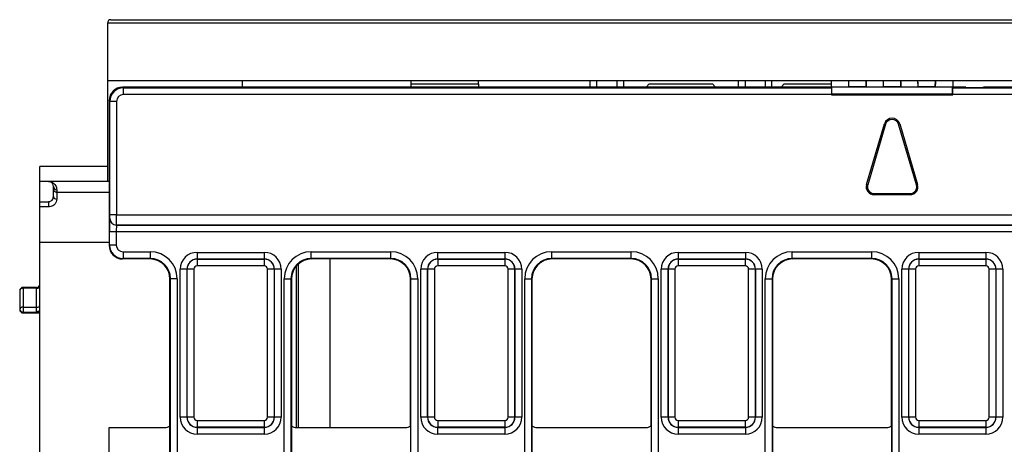
# Model space of a CAD drawing. Units: millimetres. Extents: x -1028 to 6636, y -324 to 3696.
# Drawn here: x 484 to 775, y 900 to 1026 of the extents above; entities that cross this region are included whole.
import ezdxf

# ---------------------------------------------------------------- set-up
doc = ezdxf.new("R2010")
doc.units = ezdxf.units.MM
doc.header["$LTSCALE"] = 10

msp = doc.modelspace()

# ---------------------------------------------------------------- linework, layer by layer
at = {"color": 7, "linetype": 'Continuous', "lineweight": 25}
for p, q in [((1509.55231, 1024.91935), (509.55231, 1024.91935)), ((509.55231, 1024.91935), (509.55231, 1007.91934)), ((510.55229, 1025.91935), (1490.55231, 1025.91935)), ((509.55231, 1007.91934), (1509.55231, 1007.91934)), ((509.55231, 1007.91934), (509.55231, 977.91935)), ((549.5523, 1005.91935), (549.5523, 1007.91934)), ((599.55231, 1006.91934), (599.55231, 1007.91934)), ((619.55232, 1006.91934), (619.55232, 1007.91934)), ((652.55231, 1007.91934), (652.55231, 1005.91935)), ((654.55232, 1007.91934), (654.55232, 1005.91935)), ((660.5523, 1007.91934), (660.5523, 1005.91935)), ((662.5523, 1007.91934), (662.5523, 1005.91935)), ((696.55231, 1007.91934), (696.55231, 1005.91935)), ((698.55232, 1007.91934), (698.55232, 1005.91935)), ((704.5523, 1007.91934), (704.5523, 1005.91935)), ((706.5523, 1005.91935), (706.5523, 1007.91934)), ((729.3523, 1006.02141), (729.31919, 1007.91934)), ((734.45231, 1006.02141), (734.48542, 1007.91934)), ((739.6023, 1006.02141), (739.56919, 1007.91934)), ((744.70232, 1006.02141), (744.73543, 1007.91934)), ((749.85231, 1006.02141), (749.8192, 1007.91934)), ((754.95232, 1006.02141), (754.98543, 1007.91934)), ((514.05171, 1005.91935), (514.29669, 1005.67436)), ((519.05224, 1005.91935), (514.05171, 1005.91935)), ((514.29669, 1003.67467), (514.29669, 1005.67436)), ((514.29669, 1005.67436), (724.18661, 1005.67436)), ((724.15212, 1005.91935), (519.05224, 1005.91935)), ((599.55231, 1006.91934), (619.55232, 1006.91934)), ((599.55231, 1005.91935), (599.55231, 1006.91934)), ((619.55232, 1006.91934), (619.55232, 1005.91935)), ((657.96319, 1005.80044), (657.96319, 1005.77641)), ((657.96361, 1005.77641), (657.96319, 1005.80044)), ((657.96319, 1005.77641), (724.28913, 1005.77687)), ((764.00625, 1005.86954), (661.96296, 1005.87026)), ((670.17148, 1006.91934), (688.93314, 1006.91934)), ((710.17147, 1006.91934), (724.16998, 1006.91934)), ((729.3523, 1005.88094), (724.15138, 1005.88094)), ((724.28913, 1005.77687), (724.18661, 1005.67436)), ((724.28972, 1003.77749), (724.28913, 1005.77687)), ((729.3523, 1006.02141), (729.3523, 1005.88094)), ((734.45231, 1006.02141), (729.3523, 1006.02141)), ((734.45231, 1005.88094), (734.45231, 1006.02141)), ((739.6023, 1005.88094), (734.45231, 1005.88094)), ((739.6023, 1006.02141), (739.6023, 1005.88094)), ((744.70232, 1006.02141), (739.6023, 1006.02141)), ((744.70232, 1005.88094), (744.70232, 1006.02141)), ((749.85231, 1005.88094), (744.70232, 1005.88094)), ((749.85231, 1006.02141), (749.85231, 1005.88094)), ((754.95232, 1006.02141), (749.85231, 1006.02141)), ((754.95232, 1005.88094), (754.95232, 1006.02141)), ((760.15324, 1005.88094), (754.95232, 1005.88094)), ((760.01463, 1003.77775), (760.01524, 1005.77712)), ((760.01524, 1005.77712), (764.29909, 1005.77715)), ((760.01524, 1005.77712), (760.118, 1005.67436)), ((760.118, 1005.67436), (1258.98661, 1005.67436)), ((764.00625, 1005.91935), (760.15249, 1005.91935)), ((764.00625, 1005.91935), (764.00625, 1005.86954)), ((764.00625, 1005.91935), (764.01494, 1005.77715)), ((764.00786, 1005.77715), (764.00625, 1005.86954)), ((769.29781, 1005.8644), (769.29877, 1005.91935)), ((1249.80584, 1005.91935), (769.29877, 1005.91935)), ((510.29727, 1001.67498), (510.0523, 1001.91996)), ((510.0523, 1001.91996), (510.0523, 958.91874)), ((510.29727, 967.97217), (510.29727, 1001.67498)), ((512.29698, 1001.67498), (510.29727, 1001.67498)), ((512.29698, 1001.67498), (512.29698, 967.97217)), ((724.1523, 1003.67467), (514.29669, 1003.67467)), ((724.1523, 1003.64007), (724.28972, 1003.77749)), ((724.1523, 1003.67467), (724.1523, 1003.64007)), ((724.1523, 1003.64007), (760.1523, 1003.64007)), ((760.01463, 1003.77775), (724.28972, 1003.77749)), ((760.1523, 1003.64007), (760.01463, 1003.77775)), ((760.1523, 1003.67467), (760.1523, 1003.64007)), ((1258.95231, 1003.67467), (760.1523, 1003.67467)), ((734.57328, 976.99923), (739.89624, 994.99923)), ((740.23441, 994.89923), (734.91148, 976.89923)), ((739.89624, 994.99923), (740.23441, 994.89923)), ((744.40838, 994.99923), (744.07021, 994.89923)), ((749.39314, 976.89923), (744.07021, 994.89923)), ((744.40838, 994.99923), (749.73134, 976.99923)), ((489.55233, 977.91935), (489.55233, 982.31935)), ((509.55231, 982.31935), (489.55233, 982.31935)), ((509.55231, 977.91935), (489.55233, 977.91935)), ((489.55233, 971.91935), (489.55233, 977.91935)), ((510.0523, 977.91935), (509.55231, 977.91935)), ((493.55233, 975.66862), (493.55233, 976.41935)), ((493.55233, 973.41935), (493.55233, 975.66862)), ((494.55232, 975.4648), (494.55232, 974.77021)), ((734.57328, 976.99923), (734.91148, 976.89923)), ((749.73134, 976.99923), (749.39314, 976.89923)), ((489.55233, 971.91935), (492.05232, 971.91935)), ((489.55233, 970.3404), (489.55233, 971.91935)), ((492.05232, 971.91935), (492.05232, 970.3404)), ((494.55232, 974.77021), (510.0523, 974.77021)), ((494.55232, 974.77021), (494.55232, 972.70882)), ((736.82938, 973.97942), (736.82938, 974.33207)), ((736.82938, 974.33207), (747.47524, 974.33207)), ((747.47524, 973.97942), (736.82938, 973.97942)), ((747.47524, 973.97942), (747.47524, 974.33207)), ((489.55233, 959.91935), (489.55233, 970.3404)), ((492.05232, 970.3404), (489.55233, 970.3404)), ((510.26115, 966.95335), (510.28014, 966.97232)), ((512.29698, 967.97217), (510.29727, 967.97217)), ((512.29698, 967.97217), (1506.80763, 967.97217)), ((512.27984, 964.97263), (512.26086, 964.95365)), ((512.26086, 964.95365), (1506.84375, 964.95365)), ((1506.82477, 964.97263), (512.27984, 964.97263)), ((510.19255, 959.05899), (510.19255, 962.95395)), ((512.19226, 962.95395), (510.19255, 962.95395)), ((1506.91236, 962.95395), (512.19226, 962.95395)), ((512.19226, 962.95395), (512.19226, 959.05899)), ((489.55233, 779.91934), (489.55233, 959.91935)), ((510.0523, 958.91874), (510.19255, 959.05899)), ((512.19226, 959.05899), (510.19255, 959.05899)), ((514.19196, 955.0596), (514.05171, 954.91935)), ((522.10323, 954.91935), (514.05171, 954.91935)), ((514.19196, 957.05929), (522.24348, 957.05929)), ((514.19196, 957.05929), (514.19196, 955.0596)), ((522.24348, 955.0596), (514.19196, 955.0596)), ((522.10323, 954.91935), (522.24348, 955.0596)), ((522.24348, 957.05929), (522.24348, 955.0596)), ((536.13616, 956.88565), (536.13616, 954.88596)), ((536.13616, 956.88565), (556.06846, 956.88565)), ((536.13616, 954.88596), (536.17228, 954.84983)), ((556.06846, 954.88596), (536.13616, 954.88596)), ((536.17228, 954.84983), (536.17228, 952.85014)), ((536.17228, 954.84983), (556.03234, 954.84983)), ((556.03234, 954.84983), (556.06846, 954.88596)), ((556.03234, 954.84983), (556.03234, 952.85014)), ((556.06846, 956.88565), (556.06846, 954.88596)), ((569.96114, 955.0596), (569.96114, 957.05929)), ((569.96114, 957.05929), (593.54348, 957.05929)), ((593.54348, 955.0596), (569.96114, 955.0596)), ((569.96114, 955.0596), (570.10139, 954.91935)), ((593.40323, 954.91935), (570.10139, 954.91935)), ((575.55232, 904.91935), (575.55232, 954.91935)), ((593.40323, 954.91935), (593.54348, 955.0596)), ((593.54348, 955.0596), (593.54348, 957.05929)), ((607.43616, 956.88565), (627.36846, 956.88565)), ((607.43616, 956.88565), (607.43616, 954.88596)), ((607.43616, 954.88596), (607.47228, 954.84983)), ((627.36846, 954.88596), (607.43616, 954.88596)), ((607.47228, 954.84983), (627.33234, 954.84983)), ((607.47228, 954.84983), (607.47228, 952.85014)), ((627.33234, 954.84983), (627.36846, 954.88596)), ((627.33234, 954.84983), (627.33234, 952.85014)), ((627.36846, 956.88565), (627.36846, 954.88596)), ((641.26114, 957.05929), (664.84348, 957.05929)), ((641.26114, 955.0596), (641.26114, 957.05929)), ((664.84348, 955.0596), (641.26114, 955.0596)), ((641.26114, 955.0596), (641.40139, 954.91935)), ((664.70323, 954.91935), (641.40139, 954.91935)), ((664.70323, 954.91935), (664.84348, 955.0596)), ((664.84348, 955.0596), (664.84348, 957.05929)), ((678.73616, 956.88565), (698.66846, 956.88565)), ((678.73616, 956.88565), (678.73616, 954.88596)), ((678.73616, 954.88596), (678.77228, 954.84983)), ((698.66846, 954.88596), (678.73616, 954.88596)), ((678.77228, 954.84983), (678.77228, 952.85014)), ((678.77228, 954.84983), (698.63234, 954.84983)), ((698.63234, 954.84983), (698.66846, 954.88596)), ((698.63234, 954.84983), (698.63234, 952.85014)), ((698.66846, 956.88565), (698.66846, 954.88596)), ((712.56114, 957.05929), (736.14348, 957.05929)), ((712.56114, 955.0596), (712.56114, 957.05929)), ((736.14348, 955.0596), (712.56114, 955.0596)), ((712.56114, 955.0596), (712.70139, 954.91935)), ((736.00323, 954.91935), (712.70139, 954.91935)), ((736.00323, 954.91935), (736.14348, 955.0596)), ((736.14348, 955.0596), (736.14348, 957.05929)), ((750.03616, 956.88565), (750.03616, 954.88596)), ((750.03616, 956.88565), (769.96846, 956.88565)), ((750.03616, 954.88596), (750.07228, 954.84983)), ((769.96846, 954.88596), (750.03616, 954.88596)), ((750.07228, 954.84983), (769.93234, 954.84983)), ((750.07228, 954.84983), (750.07228, 952.85014)), ((769.93234, 954.84983), (769.96846, 954.88596)), ((769.93234, 954.84983), (769.93234, 952.85014)), ((769.96846, 956.88565), (769.96846, 954.88596)), ((533.13661, 951.88642), (531.13691, 951.88642)), ((531.13691, 907.95304), (531.13691, 951.88642)), ((533.17273, 951.85029), (533.13661, 951.88642)), ((533.13661, 951.88642), (533.13661, 907.95304)), ((535.17244, 951.85029), (533.17273, 951.85029)), ((533.17273, 907.98917), (533.17273, 951.85029)), ((535.17244, 951.85029), (535.17244, 907.98917)), ((556.03234, 952.85014), (536.17228, 952.85014)), ((557.03217, 907.98917), (557.03217, 951.85029)), ((559.03188, 951.85029), (557.03217, 951.85029)), ((559.068, 951.88642), (559.03188, 951.85029)), ((559.03188, 951.85029), (559.03188, 907.98917)), ((559.068, 907.95304), (559.068, 951.88642)), ((561.06771, 951.88642), (559.068, 951.88642)), ((561.06771, 951.88642), (561.06771, 907.95304)), ((565.5523, 952.83136), (565.5523, 904.91985)), ((566.15231, 904.91935), (566.15231, 953.43641)), ((602.43691, 907.95304), (602.43691, 951.88642)), ((604.43661, 951.88642), (602.43691, 951.88642)), ((604.47273, 951.85029), (604.43661, 951.88642)), ((604.43661, 951.88642), (604.43661, 907.95304)), ((604.47273, 907.98917), (604.47273, 951.85029)), ((606.47244, 951.85029), (604.47273, 951.85029)), ((606.47244, 951.85029), (606.47244, 907.98917)), ((627.33234, 952.85014), (607.47228, 952.85014)), ((628.33217, 907.98917), (628.33217, 951.85029)), ((630.33188, 951.85029), (628.33217, 951.85029)), ((630.368, 951.88642), (630.33188, 951.85029)), ((630.33188, 951.85029), (630.33188, 907.98917)), ((630.368, 907.95304), (630.368, 951.88642)), ((632.36771, 951.88642), (630.368, 951.88642)), ((632.36771, 951.88642), (632.36771, 907.95304)), ((673.73691, 907.95304), (673.73691, 951.88642)), ((675.73661, 951.88642), (673.73691, 951.88642)), ((675.77273, 951.85029), (675.73661, 951.88642)), ((675.73661, 951.88642), (675.73661, 907.95304)), ((675.77273, 907.98917), (675.77273, 951.85029)), ((677.77244, 951.85029), (675.77273, 951.85029)), ((677.77244, 951.85029), (677.77244, 907.98917)), ((698.63234, 952.85014), (678.77228, 952.85014)), ((701.63188, 951.85029), (699.63217, 951.85029)), ((699.63217, 907.98917), (699.63217, 951.85029)), ((701.668, 951.88642), (701.63188, 951.85029)), ((701.63188, 951.85029), (701.63188, 907.98917)), ((701.668, 907.95304), (701.668, 951.88642)), ((703.66771, 951.88642), (701.668, 951.88642)), ((703.66771, 951.88642), (703.66771, 907.95304)), ((747.03661, 951.88642), (745.03691, 951.88642)), ((745.03691, 907.95304), (745.03691, 951.88642)), ((747.07273, 951.85029), (747.03661, 951.88642)), ((747.03661, 951.88642), (747.03661, 907.95304)), ((749.07244, 951.85029), (747.07273, 951.85029)), ((747.07273, 907.98917), (747.07273, 951.85029)), ((749.07244, 951.85029), (749.07244, 907.98917)), ((769.93234, 952.85014), (750.07228, 952.85014)), ((770.93217, 907.98917), (770.93217, 951.85029)), ((772.93188, 951.85029), (770.93217, 951.85029)), ((772.968, 951.88642), (772.93188, 951.85029)), ((772.93188, 951.85029), (772.93188, 907.98917)), ((772.968, 907.95304), (772.968, 951.88642)), ((774.96771, 951.88642), (772.968, 951.88642)), ((774.96771, 951.88642), (774.96771, 907.95304)), ((528.24256, 949.06051), (528.10231, 948.92026)), ((528.10231, 905.4193), (528.10231, 948.92026)), ((530.24224, 949.06051), (528.24256, 949.06051)), ((528.24256, 790.77819), (528.24256, 949.06051)), ((530.24224, 949.06051), (530.24224, 790.77819)), ((561.96237, 949.06051), (563.96205, 949.06051)), ((561.96237, 790.77819), (561.96237, 949.06051)), ((563.96205, 949.06051), (563.96205, 790.77819)), ((564.1023, 948.92026), (563.96205, 949.06051)), ((564.1023, 948.92026), (564.1023, 905.4193)), ((599.54256, 949.06051), (599.40231, 948.92026)), ((599.40231, 905.4193), (599.40231, 948.92026)), ((599.54256, 790.77819), (599.54256, 949.06051)), ((599.54256, 949.06051), (601.54224, 949.06051)), ((601.54224, 949.06051), (601.54224, 790.77819)), ((633.26237, 790.77819), (633.26237, 949.06051)), ((633.26237, 949.06051), (635.26205, 949.06051)), ((635.26205, 949.06051), (635.26205, 790.77819)), ((635.4023, 948.92026), (635.26205, 949.06051)), ((635.4023, 948.92026), (635.4023, 905.4193)), ((670.84256, 949.06051), (670.70231, 948.92026)), ((670.70231, 905.4193), (670.70231, 948.92026)), ((670.84256, 949.06051), (672.84224, 949.06051)), ((670.84256, 790.77819), (670.84256, 949.06051)), ((672.84224, 949.06051), (672.84224, 790.77819)), ((704.56237, 790.77819), (704.56237, 949.06051)), ((704.56237, 949.06051), (706.56205, 949.06051)), ((706.56205, 949.06051), (706.56205, 790.77819)), ((706.7023, 948.92026), (706.56205, 949.06051)), ((706.7023, 948.92026), (706.7023, 905.4193)), ((742.14256, 949.06051), (742.00231, 948.92026)), ((742.00231, 905.4193), (742.00231, 948.92026)), ((742.14256, 949.06051), (744.14224, 949.06051)), ((742.14256, 790.77819), (742.14256, 949.06051)), ((744.14224, 949.06051), (744.14224, 790.77819)), ((488.55228, 946.49278), (484.55233, 946.49278)), ((484.55233, 946.2265), (484.55233, 940.58205)), ((488.55228, 946.2265), (484.55233, 946.2265)), ((488.55228, 940.58205), (488.55228, 946.2265)), ((483.55228, 945.49278), (483.55228, 939.90261)), ((484.55233, 940.58205), (484.55233, 939.16232)), ((484.55233, 940.58205), (488.55228, 940.58205)), ((488.55228, 939.16232), (488.55228, 940.58205)), ((484.55233, 939.16232), (488.55228, 939.16232)), ((484.55233, 938.90261), (489.55233, 938.90261)), ((533.13661, 907.95304), (531.13691, 907.95304)), ((533.13661, 907.95304), (533.17273, 907.98917)), ((535.17244, 907.98917), (533.17273, 907.98917)), ((559.03188, 907.98917), (557.03217, 907.98917)), ((559.03188, 907.98917), (559.068, 907.95304)), ((561.06771, 907.95304), (559.068, 907.95304)), ((604.43661, 907.95304), (602.43691, 907.95304)), ((604.43661, 907.95304), (604.47273, 907.98917)), ((606.47244, 907.98917), (604.47273, 907.98917)), ((630.33188, 907.98917), (628.33217, 907.98917)), ((630.33188, 907.98917), (630.368, 907.95304)), ((632.36771, 907.95304), (630.368, 907.95304)), ((675.73661, 907.95304), (673.73691, 907.95304)), ((675.73661, 907.95304), (675.77273, 907.98917)), ((677.77244, 907.98917), (675.77273, 907.98917)), ((701.63188, 907.98917), (699.63217, 907.98917)), ((701.63188, 907.98917), (701.668, 907.95304)), ((703.66771, 907.95304), (701.668, 907.95304)), ((747.03661, 907.95304), (745.03691, 907.95304)), ((747.03661, 907.95304), (747.07273, 907.98917)), ((749.07244, 907.98917), (747.07273, 907.98917)), ((772.93188, 907.98917), (770.93217, 907.98917)), ((772.93188, 907.98917), (772.968, 907.95304)), ((774.96771, 907.95304), (772.968, 907.95304)), ((510.0523, 894.91935), (510.0523, 904.91935)), ((510.0523, 904.91935), (526.60236, 904.91935)), ((528.10231, 894.41939), (528.10231, 905.4193)), ((536.17228, 904.98963), (536.13616, 904.9535)), ((536.13616, 904.9535), (556.06846, 904.9535)), ((536.13616, 904.9535), (536.13616, 902.9538)), ((536.17228, 906.98932), (536.17228, 904.98963)), ((536.17228, 906.98932), (556.03234, 906.98932)), ((556.03234, 904.98963), (536.17228, 904.98963)), ((556.03234, 906.98932), (556.03234, 904.98963)), ((556.06846, 904.9535), (556.03234, 904.98963)), ((556.06846, 904.9535), (556.06846, 902.9538)), ((564.1023, 905.4193), (564.1023, 894.41939)), ((565.60225, 904.91935), (597.90236, 904.91935)), ((599.40231, 905.4193), (599.40231, 894.41939)), ((607.47228, 904.98963), (607.43616, 904.9535)), ((607.43616, 904.9535), (627.36846, 904.9535)), ((607.43616, 904.9535), (607.43616, 902.9538)), ((607.47228, 906.98932), (607.47228, 904.98963)), ((607.47228, 906.98932), (627.33234, 906.98932)), ((627.33234, 904.98963), (607.47228, 904.98963)), ((627.33234, 906.98932), (627.33234, 904.98963)), ((627.36846, 904.9535), (627.33234, 904.98963)), ((627.36846, 904.9535), (627.36846, 902.9538)), ((635.4023, 905.4193), (635.4023, 894.41939)), ((636.90225, 904.91935), (669.20236, 904.91935)), ((670.70231, 905.4193), (670.70231, 894.41939)), ((678.77228, 904.98963), (678.73616, 904.9535)), ((678.73616, 904.9535), (698.66846, 904.9535)), ((678.73616, 904.9535), (678.73616, 902.9538)), ((678.77228, 906.98932), (698.63234, 906.98932)), ((678.77228, 906.98932), (678.77228, 904.98963)), ((698.63234, 904.98963), (678.77228, 904.98963)), ((698.63234, 906.98932), (698.63234, 904.98963)), ((698.66846, 904.9535), (698.63234, 904.98963)), ((698.66846, 904.9535), (698.66846, 902.9538)), ((706.7023, 905.4193), (706.7023, 894.41939)), ((708.20225, 904.91935), (740.50236, 904.91935)), ((742.00231, 905.4193), (742.00231, 894.41939)), ((750.07228, 904.98963), (750.03616, 904.9535)), ((750.03616, 904.9535), (769.96846, 904.9535)), ((750.03616, 904.9535), (750.03616, 902.9538)), ((750.07228, 906.98932), (750.07228, 904.98963)), ((750.07228, 906.98932), (769.93234, 906.98932)), ((769.93234, 904.98963), (750.07228, 904.98963)), ((769.93234, 906.98932), (769.93234, 904.98963)), ((769.96846, 904.9535), (769.93234, 904.98963)), ((769.96846, 904.9535), (769.96846, 902.9538)), ((556.06846, 902.9538), (536.13616, 902.9538)), ((627.36846, 902.9538), (607.43616, 902.9538)), ((698.66846, 902.9538), (678.73616, 902.9538)), ((769.96846, 902.9538), (750.03616, 902.9538))]:
    msp.add_line(p, q, dxfattribs=at)
at = {"color": 8, "linetype": 'Continuous', "lineweight": 25}
for p, q in [((661.96296, 1005.87026), (661.9646, 1005.77644)), ((489.55233, 959.91935), (510.0523, 959.91935)), ((484.55233, 946.49278), (484.55233, 946.2265)), ((488.55228, 946.2265), (488.55228, 946.49278)), ((484.55233, 939.16232), (484.55233, 938.90261)), ((489.55233, 939.16232), (488.55228, 939.16232))]:
    msp.add_line(p, q, dxfattribs=at)
at = {"color": 7, "linetype": 'Continuous', "lineweight": 25, "flags": 128}
for points in [[(669.19542, 1005.77648), (669.35534, 1005.98295), (670.17148, 1006.91934)], [(688.93314, 1006.91934), (689.74928, 1005.98295), (689.90911, 1005.77663)], [(709.19562, 1005.77677), (709.35533, 1005.98295), (710.17147, 1006.91934)]]:
    msp.add_lwpolyline(points, dxfattribs=at)
at = {"color": 7, "linetype": 'Continuous', "lineweight": 25}
for centre, radius, start, end in [((510.55231, 1024.91935), 1, 90, 180), ((514.29729, 1001.67437), 4, 90.0087271, 179.9912729), ((742.15231, 994.33207), 2.35265, 16.4739567, 163.5260433), ((742.15231, 994.33207), 2, 16.4739567, 163.5260433), ((494.53007, 976.44256), 0.97801, 181.3597971, 271.303871), ((736.82936, 976.33207), 2.35265, 163.5260433, 270), ((736.82936, 976.33207), 2, 163.5260433, 270), ((747.47525, 976.33207), 2.35265, 270, 16.4739567), ((747.47525, 976.33207), 2, 270, 16.4739567), ((494.42849, 973.59349), 0.89329, 191.2415501, 277.9682909), ((512.26158, 966.95408), 2.00043, 180.0209436, 269.9792698), ((512.28054, 966.97303), 2.0004, 180.0200858, 269.9801277), ((514.19256, 959.0596), 4, 180.0087271, 269.9912729), ((484.43689, 945.33547), 0.89848, 82.617943, 169.9164133), ((484.55231, 945.49278), 1, 90, 180), ((488.66773, 947.11752), 0.89847, 262.6169455, 349.9168558), ((488.55231, 947.49278), 1, 270, 0), ((484.4177, 939.70453), 0.8878, 81.2776782, 167.1079913), ((484.4393, 940.05525), 0.90005, 189.7642595, 277.2145236), ((484.55231, 939.90261), 1, 180, 270), ((488.68689, 941.4596), 0.88781, 261.2788095, 347.10686)]:
    msp.add_arc(centre, radius, start, end, dxfattribs=at)
for centre, major_axis, ratio, start_param, end_param in [((724.30844, 1014.88054), (0.15711, 9.00096), 0.000121824, 3.159048073, 3.828230879), ((729.19517, 1014.88054), (-0.15711, 9.00096), 0.000304587, 3.15904063, 3.828223436), ((734.60944, 1014.88054), (0.15711, 9.00096), 0.000304587, 2.454961871, 3.124144678), ((739.44517, 1014.88054), (-0.15711, 9.00096), 0.000304587, 3.15904063, 3.828223436), ((744.85944, 1014.88054), (0.15711, 9.00096), 0.000304587, 2.454961871, 3.124144678), ((749.69517, 1014.88054), (-0.15711, 9.00096), 0.000304587, 3.15904063, 3.828223436), ((755.10944, 1014.88054), (0.15711, 9.00096), 0.000304587, 2.454961871, 3.124144678), ((759.99618, 1014.88054), (-0.15711, 9.00096), 0.000121824, 2.454954428, 3.124137235), ((514.05255, 1001.9191), (2.82877, -2.82877), 0.999878168, 2.356346789, 3.926838518), ((661.96379, 1005.80041), (4.00061, -0.00004), 0.017460385, 1.570999538, 3.141592757), ((724.18722, 1003.67467), (0, 2), 0.017455065, 0.017453293, 1.570796327), ((760.1174, 1003.67467), (0, 2), 0.017455065, 4.71238898, 6.265732015), ((764.29705, 1005.86442), (5.00076, 0), 0.017449749, 4.712795128, 6.282880721), ((514.29729, 1001.67437), (1.41464, -1.41464), 0.99969546, 2.356346783, 3.926838524), ((510.26238, 962.95395), (0, 4), 0.017455065, 0.017453293, 1.570796327), ((510.27983, 967.97217), (0, 1), 0.017455065, 3.159045946, 4.71238898), ((512.27953, 967.97217), (0, 3), 0.005818355, 3.159045946, 4.71238898), ((512.26207, 962.95395), (0, 2), 0.03491013, 0.017453293, 1.570796327), ((514.05292, 958.91996), (-2.82929, -2.82929), 0.99969546, 5.497939437, 7.068431177), ((514.19256, 959.0596), (-1.41464, -1.41464), 0.99969546, 5.497939437, 7.068431177), ((522.10139, 948.91843), (4.24393, 4.24393), 0.99969546, 5.497939437, 7.068431177), ((522.24103, 949.05807), (5.65858, 5.65858), 0.99969546, 5.497939437, 7.068431177), ((522.24103, 949.05807), (4.24479, 4.24479), 0.999492567, 5.497939437, 7.068431177), ((536.13767, 951.88489), (-3.53661, 3.53661), 0.99969546, 5.497939437, 7.068431177), ((536.13767, 951.88489), (2.12283, -2.12283), 0.999289757, 2.356346783, 3.926838524), ((536.17258, 951.84998), (2.12132, 2.12132), 0.999898518, 0.785550457, 2.356042197), ((556.03203, 951.84998), (2.12132, -2.12132), 0.999898518, 0.785550457, 2.356042197), ((556.06694, 951.88489), (3.53661, 3.53661), 0.99969546, 5.497939437, 7.068431177), ((556.06694, 951.88489), (2.12283, 2.12283), 0.999289757, 5.497939437, 7.068431177), ((569.96358, 949.05807), (-5.65858, 5.65858), 0.99969546, 5.497939437, 7.068431177), ((569.96358, 949.05807), (4.24479, -4.24479), 0.999492567, 2.356346783, 3.926838524), ((570.10322, 948.91843), (-4.24393, 4.24393), 0.99969546, 5.497939437, 7.068431177), ((593.40139, 948.91843), (4.24393, 4.24393), 0.99969546, 5.497939437, 7.068431177), ((593.54103, 949.05807), (5.65858, 5.65858), 0.99969546, 5.497939437, 7.068431177), ((593.54103, 949.05807), (4.24479, 4.24479), 0.999492567, 5.497939437, 7.068431177), ((607.43767, 951.88489), (-3.53661, 3.53661), 0.99969546, 5.497939437, 7.068431177), ((607.43767, 951.88489), (2.12283, -2.12283), 0.999289757, 2.356346783, 3.926838524), ((607.47258, 951.84998), (2.12132, 2.12132), 0.999898518, 0.785550457, 2.356042197), ((627.33203, 951.84998), (2.12132, -2.12132), 0.999898518, 0.785550457, 2.356042197), ((627.36694, 951.88489), (3.53661, 3.53661), 0.99969546, 5.497939437, 7.068431177), ((627.36694, 951.88489), (2.12283, 2.12283), 0.999289757, 5.497939437, 7.068431177), ((641.26358, 949.05807), (-5.65858, 5.65858), 0.99969546, 5.497939437, 7.068431177), ((641.26358, 949.05807), (4.24479, -4.24479), 0.999492567, 2.356346783, 3.926838524), ((641.40322, 948.91843), (-4.24393, 4.24393), 0.99969546, 5.497939437, 7.068431177), ((664.70139, 948.91843), (4.24393, 4.24393), 0.99969546, 5.497939437, 7.068431177), ((664.84103, 949.05807), (5.65858, 5.65858), 0.99969546, 5.497939437, 7.068431177), ((664.84103, 949.05807), (4.24479, 4.24479), 0.999492567, 5.497939437, 7.068431177), ((678.73767, 951.88489), (-3.53661, 3.53661), 0.99969546, 5.497939437, 7.068431177), ((678.73767, 951.88489), (2.12283, -2.12283), 0.999289757, 2.356346783, 3.926838524), ((678.77258, 951.84998), (2.12132, 2.12132), 0.999898518, 0.785550457, 2.356042197), ((698.63203, 951.84998), (2.12132, -2.12132), 0.999898518, 0.785550457, 2.356042197), ((698.66694, 951.88489), (3.53661, 3.53661), 0.99969546, 5.497939437, 7.068431177), ((698.66694, 951.88489), (2.12283, 2.12283), 0.999289757, 5.497939437, 7.068431177), ((712.56358, 949.05807), (-5.65858, 5.65858), 0.99969546, 5.497939437, 7.068431177), ((712.56358, 949.05807), (4.24479, -4.24479), 0.999492567, 2.356346783, 3.926838524), ((712.70322, 948.91843), (-4.24393, 4.24393), 0.99969546, 5.497939437, 7.068431177), ((736.00139, 948.91843), (4.24393, 4.24393), 0.99969546, 5.497939437, 7.068431177), ((736.14103, 949.05807), (5.65858, 5.65858), 0.99969546, 5.497939437, 7.068431177), ((736.14103, 949.05807), (4.24479, 4.24479), 0.999492567, 5.497939437, 7.068431177), ((750.03767, 951.88489), (-3.53661, 3.53661), 0.99969546, 5.497939437, 7.068431177), ((750.03767, 951.88489), (2.12283, -2.12283), 0.999289757, 2.356346783, 3.926838524), ((750.07258, 951.84998), (2.12132, 2.12132), 0.999898518, 0.785550457, 2.356042197), ((769.93203, 951.84998), (2.12132, -2.12132), 0.999898518, 0.785550457, 2.356042197), ((769.96694, 951.88489), (3.53661, 3.53661), 0.99969546, 5.497939437, 7.068431177), ((769.96694, 951.88489), (2.12283, 2.12283), 0.999289757, 5.497939437, 7.068431177), ((536.17258, 951.84998), (-0.70732, 0.70732), 0.99969546, 5.497939437, 7.068431177), ((556.03203, 951.84998), (0.70732, 0.70732), 0.99969546, 5.497939437, 7.068431177), ((607.47258, 951.84998), (-0.70732, 0.70732), 0.99969546, 5.497939437, 7.068431177), ((627.33203, 951.84998), (0.70732, 0.70732), 0.99969546, 5.497939437, 7.068431177), ((678.77258, 951.84998), (-0.70732, 0.70732), 0.99969546, 5.497939437, 7.068431177), ((698.63203, 951.84998), (0.70732, 0.70732), 0.99969546, 5.497939437, 7.068431177), ((750.07258, 951.84998), (-0.70732, 0.70732), 0.99969546, 5.497939437, 7.068431177), ((769.93203, 951.84998), (0.70732, 0.70732), 0.99969546, 5.497939437, 7.068431177), ((536.13767, 907.95456), (3.53661, 3.53661), 0.99969546, 2.356346783, 3.926838524), ((536.13767, 907.95456), (2.12283, 2.12283), 0.999289757, 2.356346783, 3.926838524), ((536.17258, 907.98947), (2.12132, -2.12132), 0.999898518, 3.92714311, 5.497634851), ((536.17258, 907.98947), (0.70732, 0.70732), 0.99969546, 2.356346783, 3.926838524), ((556.03203, 907.98947), (0.70732, -0.70732), 0.99969546, 5.497939437, 7.068431177), ((556.03203, 907.98947), (2.12132, 2.12132), 0.999898518, 3.92714311, 5.497634851), ((556.06694, 907.95456), (2.12283, -2.12283), 0.999289757, 5.497939437, 7.068431177), ((556.06694, 907.95456), (3.53661, -3.53661), 0.99969546, 5.497939437, 7.068431177), ((607.43767, 907.95456), (3.53661, 3.53661), 0.99969546, 2.356346783, 3.926838524), ((607.43767, 907.95456), (2.12283, 2.12283), 0.999289757, 2.356346783, 3.926838524), ((607.47258, 907.98947), (2.12132, -2.12132), 0.999898518, 3.92714311, 5.497634851), ((607.47258, 907.98947), (0.70732, 0.70732), 0.99969546, 2.356346783, 3.926838524), ((627.33203, 907.98947), (0.70732, -0.70732), 0.99969546, 5.497939437, 7.068431177), ((627.33203, 907.98947), (2.12132, 2.12132), 0.999898518, 3.92714311, 5.497634851), ((627.36694, 907.95456), (-2.12283, 2.12283), 0.999289757, 2.356346783, 3.926838524), ((627.36694, 907.95456), (3.53661, -3.53661), 0.99969546, 5.497939437, 7.068431177), ((678.73767, 907.95456), (3.53661, 3.53661), 0.99969546, 2.356346783, 3.926838524), ((678.73767, 907.95456), (2.12283, 2.12283), 0.999289757, 2.356346783, 3.926838524), ((678.77258, 907.98947), (2.12132, -2.12132), 0.999898518, 3.92714311, 5.497634851), ((678.77258, 907.98947), (0.70732, 0.70732), 0.99969546, 2.356346783, 3.926838524), ((698.63203, 907.98947), (0.70732, -0.70732), 0.99969546, 5.497939437, 7.068431177), ((698.63203, 907.98947), (2.12132, 2.12132), 0.999898518, 3.92714311, 5.497634851), ((698.66694, 907.95456), (-2.12283, 2.12283), 0.999289757, 2.356346783, 3.926838524), ((698.66694, 907.95456), (3.53661, -3.53661), 0.99969546, 5.497939437, 7.068431177), ((750.03767, 907.95456), (3.53661, 3.53661), 0.99969546, 2.356346783, 3.926838524), ((750.03767, 907.95456), (2.12283, 2.12283), 0.999289757, 2.356346783, 3.926838524), ((750.07258, 907.98947), (2.12132, -2.12132), 0.999898518, 3.92714311, 5.497634851), ((750.07258, 907.98947), (0.70732, 0.70732), 0.99969546, 2.356346783, 3.926838524), ((769.93203, 907.98947), (0.70732, -0.70732), 0.99969546, 5.497939437, 7.068431177), ((769.93203, 907.98947), (2.12132, 2.12132), 0.999898518, 3.92714311, 5.497634851), ((769.96694, 907.95456), (-2.12283, 2.12283), 0.999289757, 2.356346783, 3.926838524), ((769.96694, 907.95456), (3.53661, -3.53661), 0.99969546, 5.497939437, 7.068431177), ((526.60225, 907.41941), (-1.76785, 1.76785), 0.999951263, 2.356218859, 2.999683415), ((565.60237, 907.41941), (-1.76785, -1.76785), 0.999951263, 0.141909239, 0.785373794), ((597.90225, 907.41941), (-1.76785, 1.76785), 0.999951263, 2.356218859, 2.999683415), ((636.90237, 907.41941), (-1.76785, -1.76785), 0.999951263, 0.141909239, 0.785373794), ((669.20225, 907.41941), (-1.76785, 1.76785), 0.999951263, 2.356218859, 2.999683415), ((708.20237, 907.41941), (-1.76785, -1.76785), 0.999951263, 0.141909239, 0.785373794), ((740.50225, 907.41941), (-1.76785, 1.76785), 0.999951263, 2.356218859, 2.999683415)]:
    msp.add_ellipse(centre, major_axis=major_axis, ratio=ratio, start_param=start_param, end_param=end_param, dxfattribs=at)
for points, knots in [([(492.05232, 977.91935), (492.05697, 977.91934), (492.46794, 977.91841), (493.27701, 977.70978), (494.29019, 976.88782), (494.4699, 975.91226), (494.55232, 975.4648)], [0, 0, 0, 0, 0.003972148, 0.351104701, 0.702373864, 1, 1, 1, 1]), ([(493.55233, 976.41935), (493.50039, 976.69184), (493.32579, 977.60779), (492.54692, 977.91801), (492.05512, 977.91934), (492.05232, 977.91935)], [0, 0, 0, 0, 0.296306961, 0.995992438, 1, 1, 1, 1]), ([(493.55233, 975.66862), (493.55235, 975.66325), (493.55262, 975.59464), (493.57645, 975.4261), (493.69164, 975.17797), (493.91931, 974.95259), (494.21702, 974.79963), (494.44054, 974.78001), (494.55232, 974.77021)], [0, 0, 0, 0, 0.011479469, 0.146747413, 0.361686568, 0.574990738, 0.787452406, 1, 1, 1, 1]), ([(492.05232, 971.91935), (492.17769, 971.9279), (492.32432, 971.93791), (492.5998, 972.01443), (492.88873, 972.15062), (493.23819, 972.45948), (493.50414, 972.90893), (493.53506, 973.23644), (493.55233, 973.41935)], [0, 0, 0, 0, 0.113466844, 0.132715456, 0.272987851, 0.433343818, 0.683548694, 1, 1, 1, 1]), ([(494.55232, 972.70882), (494.52118, 972.41544), (494.46349, 971.87191), (494.00227, 971.16298), (493.41675, 970.69059), (492.77073, 970.39807), (492.29284, 970.35971), (492.05232, 970.3404)], [0, 0, 0, 0, 0.275784807, 0.510915365, 0.677315901, 0.837596947, 1, 1, 1, 1]), ([(493.16359, 972.41204), (493.16395, 972.41238), (493.53608, 972.76373), (493.54421, 973.09169), (493.55233, 973.41935)], [0, 0, 0, 0, 0.00096134, 1, 1, 1, 1]), ([(489.36165, 939.41382), (489.32121, 939.4133), (489.18309, 939.41152), (488.88963, 939.30818), (488.65227, 939.20962), (488.55472, 939.16348), (488.55228, 939.16232)], [0, 0, 0, 0, 0.197613036, 0.674924939, 0.991855305, 1, 1, 1, 1])]:
    msp.add_open_spline(points, degree=3, knots=knots, dxfattribs=at)

doc.saveas('drawing.dxf')
